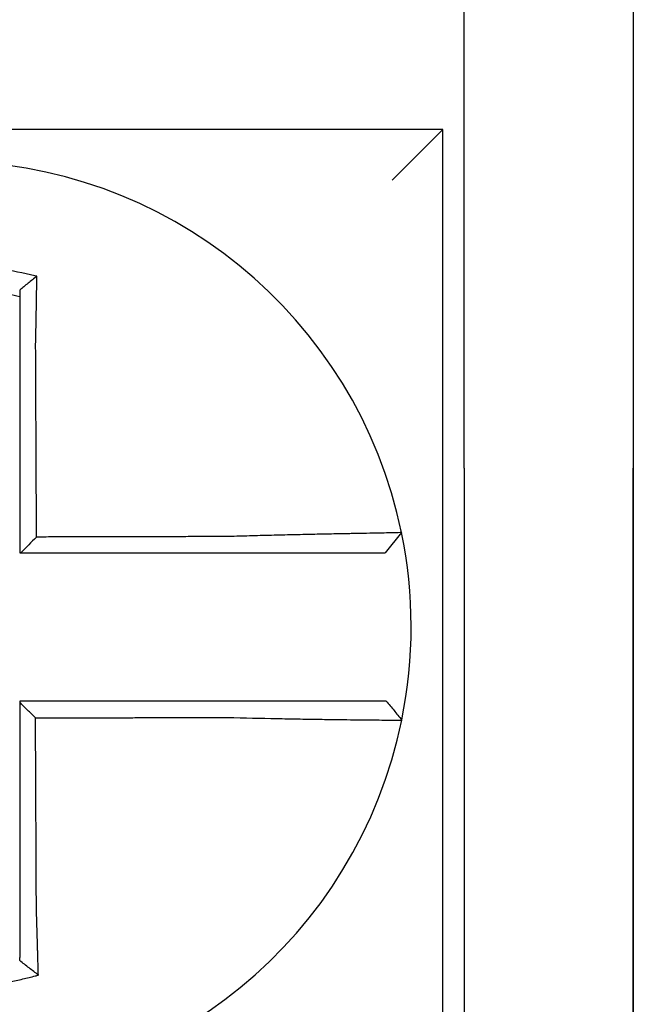
# Model space of a CAD drawing. Units: inches. Extents: x -472 to 7, y -155 to 99.
# Drawn here: x -153 to -152, y -44 to -44 of the extents above; entities that cross this region are included whole.
import ezdxf

# ---------------------------------------------------------------- set-up
doc = ezdxf.new("R2010")
doc.units = ezdxf.units.IN
doc.header["$MEASUREMENT"] = 0

msp = doc.modelspace()

# ---------------------------------------------------------------- linework, layer by layer
at = {"color": 7}
for p, q in [((-152.4829561811474, -44.26721444962264), (-152.4829561811474, -44.11721444962263)), ((-152.4429561811474, -44.11721444962263), (-152.4429561811474, -44.26721444962264)), ((-152.4879561811474, -44.18721444962264), (-152.7229561811474, -44.18721444962264)), ((-152.4879561811474, -44.18721444962264), (-152.4999561811473, -44.19921444962264)), ((-152.4879561811474, -44.42221444962264), (-152.4879561811474, -44.18721444962264)), ((-152.4829561811474, -44.26721444962264), (-152.4829561811474, -44.47221444962262)), ((-152.4429561811474, -44.26721444962263), (-152.4429561811473, -44.52721444962263)), ((-152.4429561811474, -44.52721444962263), (-152.4429561811474, -44.26721444962264)), ((-152.4977366093238, -44.28243302056479), (-152.5016312276933, -44.28721444962263))]:
    msp.add_line(p, q, dxfattribs=at)
for radius, start, end in [(0.11, 11.68676256654922, 168.464757565874), (0.110000000000001, 348.4804057041517, 11.68676256654922), (0.11, 191.6867625665492, 348.4647834841155)]:
    msp.add_arc((-152.6054561811473, -44.30471444962264), radius, start, end, dxfattribs=at)
for points, knots in [([(-152.5838913925668, -44.22189259103922), (-152.5840441707238, -44.22185453090075), (-152.5841970279097, -44.2218168989538), (-152.5871362354406, -44.22110188948366), (-152.5897643724777, -44.22060522489776), (-152.5934852380244, -44.22007457448342), (-152.5945285946319, -44.21994549528732), (-152.5966130018596, -44.21972642100148), (-152.5976578582705, -44.21963595722441), (-152.5997512253706, -44.21949352572798), (-152.6007987771828, -44.21944160319113), (-152.602894164841, -44.21937639188398), (-152.6039423257618, -44.21936306037555), (-152.6051538968355, -44.21936996622352), (-152.6053172009433, -44.21937136553499), (-152.6063646545135, -44.21938334643175), (-152.6072487289477, -44.21940719583211), (-152.6091782064106, -44.21948927326467), (-152.6102237239458, -44.21955302517099), (-152.6123116492682, -44.21971899617772), (-152.6133531096251, -44.21982112162928), (-152.6154294828768, -44.22006335266196), (-152.616468091836, -44.22020381729692), (-152.6185446549091, -44.22052391109619), (-152.6195692037307, -44.22070159189227), (-152.621590085005, -44.22108975192464), (-152.6226357461069, -44.22130909613926), (-152.624692881222, -44.22178333036045), (-152.6256675110255, -44.22202624547935), (-152.6268805755714, -44.22235149291485), (-152.6271229272705, -44.22241762289693), (-152.6273650175703, -44.22248483421603)], [-0.1057483907357833, -0.1057483907357833, -0.1057483907357833, -0.1057483907357833, -0.1045732432779803, -0.1045732432779803, -0.083163785621183, -0.083163785621183, -0.0748188727576617, -0.0748188727576617, -0.0664803049824617, -0.0664803049824617, -0.0581480806572573, -0.0581480806572573, -0.0498221981972966, -0.0498221981972966, -0.0485251540921742, -0.0485251540921742, -0.0415026560683915, -0.0415026560683915, -0.0331894527852587, -0.0331894527852587, -0.0248825869093382, -0.0248825869093382, -0.0165820570468514, -0.0165820570468514, -0.0082878618469562, -0.0082878618469562, 0, 0, 0.007522935093632, 0.007522935093632, 0.00940366886704, 0.00940366886704, 0.00940366886704, 0.00940366886704]), ([(-152.5838913925671, -44.2218925910392), (-152.5845866275439, -44.22243400236379), (-152.585278816912, -44.22298266910735), (-152.5866318722643, -44.22407764879105), (-152.5872983425247, -44.22462794287681), (-152.5879561811474, -44.22518439841555)], [-0.0149886922662796, -0.0149886922662796, -0.0149886922662796, -0.0149886922662796, -0.007401846557445, -0.007401846557445, 0, 0, 0, 0]), ([(-152.5841857530132, -44.23802435376325), (-152.584163983988, -44.23709057724695), (-152.5841431664291, -44.23615675811904), (-152.5841172539441, -44.23494366934159), (-152.5841113416633, -44.23466318734246), (-152.5840996090655, -44.23409925469402), (-152.5840937907269, -44.23381580926151), (-152.5840822616403, -44.23324666560467), (-152.5840765525214, -44.23296097273996), (-152.5840652557764, -44.23238804250127), (-152.5840596694398, -44.23210081039035), (-152.5840486306959, -44.23152550857635), (-152.5840431792411, -44.23123744355666), (-152.5840330737385, -44.23069612998284), (-152.5840284013934, -44.23044277678174), (-152.5840231574758, -44.23015498572081), (-152.5840225237216, -44.23012014644505), (-152.5840166575088, -44.22979712486497), (-152.5840115060698, -44.22950947460044), (-152.5840013655491, -44.22893539960007), (-152.5839963764081, -44.22864897248612), (-152.583986566461, -44.22807796856531), (-152.5839817455801, -44.22779339920097), (-152.5839722781107, -44.22722677264956), (-152.5839676305256, -44.22694469015889), (-152.583954032993, -44.22610792930163), (-152.583945303724, -44.22555548330402), (-152.5839233336237, -44.22412703845047), (-152.583910527911, -44.22325578311145), (-152.5838960529906, -44.22222781673673), (-152.5838937572971, -44.22206339187181), (-152.583891454117, -44.22189703744469), (-152.5838914233396, -44.22189481421502), (-152.5838913925668, -44.22189259103922)], [-0.0266500376700374, -0.0266500376700374, -0.0266500376700374, -0.0266500376700374, -0.0201497163362636, -0.0201497163362636, -0.0181932517450294, -0.0181932517450294, -0.0162131821332314, -0.0162131821332314, -0.0142135473061258, -0.0142135473061258, -0.0121983686040288, -0.0121983686040288, -0.0101716341024542, -0.0101716341024542, -0.008383612769616, -0.008383612769616, -0.0081372845224597, -0.0081372845224597, -0.0060991984915725, -0.0060991984915725, -0.0040611758102005, -0.0040611758102005, -0.0020269173355625, -0.0020269173355625, 0, 0, 0.0040022897886472, 0.0040022897886472, 0.0104059534504826, 0.0104059534504826, 0.0116278361736198, 0.0116278361736198, 0.0116443875224761, 0.0116443875224761, 0.0116443875224761, 0.0116443875224761]), ([(-152.6229561811465, -44.22664940227619), (-152.6228417969264, -44.22662376053359), (-152.6227273574023, -44.2265983704267), (-152.6215972430057, -44.22635024257232), (-152.6206127341464, -44.22615483067189), (-152.6187106535694, -44.22581162827812), (-152.6177467475679, -44.22565551165496), (-152.6157939415211, -44.22537652747074), (-152.6148176286249, -44.22525548918058), (-152.612866590781, -44.225049837712), (-152.6118883975535, -44.22496488767182), (-152.6099281170407, -44.22483097635871), (-152.6089469191963, -44.22478210297649), (-152.6071368847695, -44.22472529712104), (-152.6063078255779, -44.22471217901477), (-152.6053258946722, -44.22471189917572), (-152.6051728157305, -44.22471229495165), (-152.6040371790099, -44.22471849023511), (-152.6030551148379, -44.2247419525716), (-152.6010926699164, -44.22482498446898), (-152.6001119851838, -44.22488459406155), (-152.5981530508812, -44.22503991148727), (-152.5971757000343, -44.22513557694403), (-152.595226772258, -44.22536254982047), (-152.5942516328298, -44.22549429603103), (-152.5914904853171, -44.22591960672876), (-152.5897637582004, -44.22624419406218), (-152.5879561811474, -44.2266494022764)], [-0.0009343235859853, -0.0009343235859853, -0.0009343235859853, -0.0009343235859853, 0, 0, 0.0082878618469562, 0.0082878618469562, 0.0165820570468514, 0.0165820570468514, 0.0248825869093382, 0.0248825869093382, 0.0331894527852587, 0.0331894527852587, 0.0415026560683915, 0.0415026560683915, 0.0485251540921742, 0.0485251540921742, 0.0498221981972966, 0.0498221981972966, 0.0581480806572573, 0.0581480806572573, 0.0664803049824617, 0.0664803049824617, 0.0748188727576617, 0.0748188727576617, 0.083163785621183, 0.083163785621183, 0.0984531484997372, 0.0984531484997372, 0.0984531484997372, 0.0984531484997372]), ([(-152.5879561811474, -44.22518439702147), (-152.5879561811474, -44.22550068825121), (-152.5879561811474, -44.22581810202204), (-152.5879561811474, -44.22630723354065), (-152.5879561811474, -44.2264781587751), (-152.5879561811474, -44.22664940220886)], [-0.0065434416606668, -0.0065434416606668, -0.0065434416606668, -0.0065434416606668, -0.0040022897886472, -0.0040022897886472, -0.0026412179469006, -0.0026412179469006, -0.0026412179469006, -0.0026412179469006]), ([(-152.5879561811474, -44.22664940237344), (-152.5879561811474, -44.22698170767998), (-152.5879561811474, -44.22731521082427), (-152.5879561811474, -44.2279067562957), (-152.5879561811474, -44.22816431377202), (-152.5879561811474, -44.22868167191103), (-152.5879561811474, -44.22894149563933), (-152.5879561811474, -44.22946284401102), (-152.5879561811474, -44.22972436186516), (-152.5879561811474, -44.23024851252193), (-152.5879561811474, -44.23051114749421), (-152.5879561811474, -44.23080607935062), (-152.5879561811474, -44.23083788904908), (-152.5879561811474, -44.23110065437251), (-152.5879561811474, -44.23133197770721), (-152.5879561811474, -44.23182622684949), (-152.5879561811474, -44.23208924880505), (-152.5879561811474, -44.23261454457176), (-152.5879561811474, -44.23287681406065), (-152.5879561811474, -44.23339996306815), (-152.5879561811474, -44.23366083769856), (-152.5879561811474, -44.23418055293097), (-152.5879561811474, -44.2344393885093), (-152.5879561811474, -44.23495437406532), (-152.5879561811474, -44.23521051909058), (-152.5879561811474, -44.23631838956869), (-152.5879561811474, -44.2371713132991), (-152.5879561811474, -44.23802435376231)], [-0.0026412179469006, -0.0026412179469006, -0.0026412179469006, -0.0026412179469006, 0, 0, 0.0020269173355625, 0.0020269173355625, 0.0040611758102005, 0.0040611758102005, 0.0060991984915725, 0.0060991984915725, 0.0081372845224597, 0.0081372845224597, 0.008383612769616, 0.008383612769616, 0.0101716341024542, 0.0101716341024542, 0.0121983686040288, 0.0121983686040288, 0.0142135473061258, 0.0142135473061258, 0.0162131821332314, 0.0162131821332314, 0.0181932517450294, 0.0181932517450294, 0.0201497163362636, 0.0201497163362636, 0.0266500376700374, 0.0266500376700374, 0.0266500376700374, 0.0266500376700374]), ([(-152.5879561811474, -44.23802435376231), (-152.5879561811474, -44.23905861914692), (-152.5879561811474, -44.24009276509866), (-152.5879561811474, -44.24252397954126), (-152.5879561811474, -44.2439202809579), (-152.5879561811474, -44.24671328579836), (-152.5879561811474, -44.24810993857353), (-152.5879561811474, -44.25090316436893), (-152.5879561811474, -44.25229973514726), (-152.5879561811474, -44.25509290001817), (-152.5879561811474, -44.25648949361651), (-152.5879561811474, -44.25928267472293), (-152.5879561811474, -44.26067926227389), (-152.5879561811474, -44.26222090775097), (-152.5879561811474, -44.26236596486646), (-152.5879561811474, -44.26376255339272), (-152.5879561811474, -44.26501408535656), (-152.5879561811474, -44.26766220610062), (-152.5879561811474, -44.2690587948408), (-152.5879561811474, -44.2718519724381), (-152.5879561811474, -44.27324856129458), (-152.5879561811474, -44.27604173897627), (-152.5879561811474, -44.27743832780163), (-152.5879561811474, -44.28162809429053), (-152.5879561811474, -44.28442127195721), (-152.5879561811474, -44.28721444962263)], [0.0266500376700374, 0.0266500376700374, 0.0266500376700374, 0.0266500376700374, 0.0345291774548192, 0.0345291774548192, 0.0451714045892087, 0.0451714045892087, 0.0558136317235983, 0.0558136317235983, 0.0664558588579879, 0.0664558588579879, 0.0770980859923774, 0.0770980859923774, 0.087740313126767, 0.087740313126767, 0.0888456715208887, 0.0888456715208887, 0.0983825402611566, 0.0983825402611566, 0.1090247673955461, 0.1090247673955461, 0.1196669945299357, 0.1196669945299357, 0.1303092216643253, 0.1303092216643253, 0.1515936759361254, 0.1515936759361254, 0.1515936759361254, 0.1515936759361254]), ([(-152.5839735934403, -44.28348359145755), (-152.5839808253856, -44.2819340331808), (-152.583988057331, -44.28038447490486), (-152.5840018072979, -44.27743832780163), (-152.5840083253195, -44.27604173897627), (-152.5840213613625, -44.27324856129458), (-152.5840278793839, -44.2718519724381), (-152.5840409154269, -44.2690587948408), (-152.5840474334485, -44.26766220610062), (-152.584059792495, -44.26501408535656), (-152.5840656335201, -44.26376255339272), (-152.5840721515417, -44.26236596486646), (-152.584072828538, -44.26222090775097), (-152.584080023556, -44.26067926227389), (-152.5840865415775, -44.25928267472293), (-152.5840995776206, -44.25648949361651), (-152.584106095642, -44.25509290001817), (-152.584119131685, -44.25229973514726), (-152.5841256497066, -44.25090316436893), (-152.5841386857496, -44.24810993857353), (-152.5841452037711, -44.24671328579836), (-152.5841582398141, -44.2439202809579), (-152.5841647578356, -44.24252397954126), (-152.5841761015765, -44.24009276509898), (-152.5841809258437, -44.23905861914687), (-152.5841857530132, -44.23802435376325)], [-0.1421171000881785, -0.1421171000881785, -0.1421171000881785, -0.1421171000881785, -0.1303092216643253, -0.1303092216643253, -0.1196669945299357, -0.1196669945299357, -0.1090247673955461, -0.1090247673955461, -0.0983825402611566, -0.0983825402611566, -0.0888456715208887, -0.0888456715208887, -0.087740313126767, -0.087740313126767, -0.0770980859923774, -0.0770980859923774, -0.0664558588579879, -0.0664558588579879, -0.0558136317235983, -0.0558136317235983, -0.0451714045892087, -0.0451714045892087, -0.0345291774548192, -0.0345291774548192, -0.0266500376724256, -0.0266500376724256, -0.0266500376724256, -0.0266500376724256]), ([(-152.5387879893359, -44.28337546650287), (-152.5412174461387, -44.28338125951976), (-152.5436381706884, -44.28338705218725), (-152.5474538252766, -44.28339618763586), (-152.5488507725488, -44.28339953024229), (-152.5516442681819, -44.28340621545515), (-152.5530407961914, -44.28340955806158), (-152.5558339601109, -44.28341624327444), (-152.5572306008365, -44.28341958588087), (-152.5600238531255, -44.28342627109373), (-152.5614204635576, -44.28342961370016), (-152.5628183118937, -44.28343295925991), (-152.5628195458563, -44.28343296221322), (-152.564216160237, -44.28343630481966), (-152.5656115448441, -44.28343964447278), (-152.568403545897, -44.2834463267323), (-152.5698001622829, -44.28344966933873), (-152.5725933956305, -44.2834563545516), (-152.5739900126047, -44.28345969715802), (-152.5767832463973, -44.28346638237089), (-152.5781798632134, -44.28346972497732), (-152.5809730968874, -44.28347641019017), (-152.5823697137457, -44.28347975279659), (-152.5838354182126, -44.28348326075453), (-152.5839045058264, -44.28348342610604), (-152.5839735934403, -44.28348359145755)], [-0.124865586060163, -0.124865586060163, -0.124865586060163, -0.124865586060163, -0.1064222713438957, -0.1064222713438957, -0.0957800442095062, -0.0957800442095062, -0.0851378170751166, -0.0851378170751166, -0.074495589940727, -0.074495589940727, -0.0638533628063375, -0.0638533628063375, -0.0638439599883728, -0.0638439599883728, -0.0532111356719479, -0.0532111356719479, -0.0425689085375583, -0.0425689085375583, -0.0319266814031688, -0.0319266814031688, -0.0212844542687792, -0.0212844542687792, -0.0106422271343896, -0.0106422271343896, -0.0101157791849344, -0.0101157791849344, -0.0101157791849344, -0.0101157791849344]), ([(-152.4977365212078, -44.28243273374387), (-152.4977346222055, -44.28244191417514), (-152.498195880938, -44.28245706321826), (-152.4995456834674, -44.28248861226292), (-152.5000953803212, -44.28250043186885), (-152.5014027680328, -44.28252716325782), (-152.5021623136878, -44.28254210247911), (-152.5039045040332, -44.28257572985879), (-152.5048943395752, -44.28259453600756), (-152.5070168003782, -44.28263486794921), (-152.5081421402671, -44.282656255805), (-152.5095345501231, -44.28268305543227), (-152.5097278785644, -44.28268678340315), (-152.5109705055752, -44.28271079722129), (-152.5120719523975, -44.28273231462864), (-152.5146332723297, -44.28278331080939), (-152.516117221342, -44.28281348032847), (-152.5191403980617, -44.28287696426314), (-152.5206752517814, -44.28291011326604), (-152.5238469623566, -44.28298126676738), (-152.5254849399953, -44.28301933316816), (-152.5288856163961, -44.28310197574707), (-152.5306500754254, -44.28314674402644), (-152.5340385463128, -44.28323735561018), (-152.5356613727691, -44.28328273263224), (-152.5377878417284, -44.28334533136577), (-152.5382880677299, -44.28336028374397), (-152.5387879893359, -44.28337546650287)], [-0.2703526131917139, -0.2703526131917139, -0.2703526131917139, -0.2703526131917139, -0.2467350805395316, -0.2467350805395316, -0.2351656450013016, -0.2351656450013016, -0.2234891270579425, -0.2234891270579425, -0.2113762323463604, -0.2113762323463604, -0.1997447178711793, -0.1997447178711793, -0.1978909294188995, -0.1978909294188995, -0.1879438413202863, -0.1879438413202863, -0.1757064366857031, -0.1757064366857031, -0.1639401367372405, -0.1639401367372405, -0.1520032139078165, -0.1520032139078165, -0.1395897192844322, -0.1395897192844322, -0.1283271088813588, -0.1283271088813588, -0.1248655860601404, -0.1248655860601404, -0.1248655860601404, -0.1248655860601404]), ([(-152.587692368045, -44.28721444962263), (-152.586383688898, -44.28721444962263), (-152.5850750097507, -44.28721444962263), (-152.5823697137457, -44.28721444962263), (-152.5809730968874, -44.28721444962263), (-152.5781798632134, -44.28721444962263), (-152.5767832463973, -44.28721444962263), (-152.5739900126047, -44.28721444962263), (-152.5725933956305, -44.28721444962263), (-152.5698001622829, -44.28721444962263), (-152.568403545897, -44.28721444962263), (-152.5656115448441, -44.28721444962263), (-152.564216160237, -44.28721444962263), (-152.5628195458563, -44.28721444962263), (-152.5628183118937, -44.28721444962263), (-152.5614204635576, -44.28721444962263), (-152.5600238531255, -44.28721444962263), (-152.5572306008365, -44.28721444962263), (-152.5558339601109, -44.28721444962263), (-152.5530407961914, -44.28721444962263), (-152.5516442681819, -44.28721444962263), (-152.5488507725488, -44.28721444962263), (-152.5474538252766, -44.28721444962263), (-152.5436381706884, -44.28721444962263), (-152.5412174461387, -44.28721444962263), (-152.5387879893359, -44.28721444962263)], [0.0006700857053322, 0.0006700857053322, 0.0006700857053322, 0.0006700857053322, 0.0106422271343896, 0.0106422271343896, 0.0212844542687792, 0.0212844542687792, 0.0319266814031688, 0.0319266814031688, 0.0425689085375583, 0.0425689085375583, 0.0532111356719479, 0.0532111356719479, 0.0638439599883728, 0.0638439599883728, 0.0638533628063375, 0.0638533628063375, 0.074495589940727, 0.074495589940727, 0.0851378170751166, 0.0851378170751166, 0.0957800442095062, 0.0957800442095062, 0.1064222713438957, 0.1064222713438957, 0.1248655860601632, 0.1248655860601632, 0.1248655860601632, 0.1248655860601632]), ([(-152.5387879893359, -44.28721444962263), (-152.5383321063306, -44.28721444962263), (-152.5378760948787, -44.28721444962263), (-152.5359381856295, -44.28721444962263), (-152.5344607561601, -44.28721444962263), (-152.5313785006196, -44.28721444962263), (-152.5297750262339, -44.28721444962263), (-152.5266870805981, -44.28721444962263), (-152.5252009130297, -44.28721444962263), (-152.522325090302, -44.28721444962263), (-152.5209343916374, -44.28721444962263), (-152.5181967998993, -44.28721444962263), (-152.5168539357222, -44.28721444962263), (-152.5145374947913, -44.28721444962263), (-152.5135418760631, -44.28721444962263), (-152.5124191836475, -44.28721444962263), (-152.5122445313683, -44.28721444962263), (-152.5109867515275, -44.28721444962263), (-152.5099708673747, -44.28721444962263), (-152.5080560077908, -44.28721444962263), (-152.5071636571974, -44.28721444962263), (-152.5055942426066, -44.28721444962263), (-152.5049106531174, -44.28721444962263), (-152.5037352305717, -44.28721444962263), (-152.5032417169136, -44.28721444962263), (-152.5020407034739, -44.28721444962263), (-152.5016313273078, -44.28721444962263), (-152.501631229208, -44.28721444962263)], [0.1248655860601419, 0.1248655860601419, 0.1248655860601419, 0.1248655860601419, 0.1283271088813588, 0.1283271088813588, 0.1395897192844322, 0.1395897192844322, 0.1520032139078165, 0.1520032139078165, 0.1639401367372405, 0.1639401367372405, 0.1757064366857031, 0.1757064366857031, 0.1879438413202863, 0.1879438413202863, 0.1978909294188995, 0.1978909294188995, 0.1997447178711793, 0.1997447178711793, 0.2113762323463604, 0.2113762323463604, 0.2234891270579425, 0.2234891270579425, 0.2351656450013016, 0.2351656450013016, 0.2467350805395316, 0.2467350805395316, 0.2701033642889645, 0.2701033642889645, 0.2701033642889645, 0.2701033642889645]), ([(-152.5388020019924, -44.32221444962265), (-152.539825967641, -44.32221444962265), (-152.5408491579203, -44.32221444962265), (-152.5432686477484, -44.32221444962265), (-152.5446640709202, -44.32221444962265), (-152.5474562867549, -44.32221444962265), (-152.5488532222943, -44.32221444962265), (-152.5516467303038, -44.32221444962265), (-152.5530432620844, -44.32221444962265), (-152.5558364221484, -44.32221444962265), (-152.557233061834, -44.32221444962265), (-152.5600263155749, -44.32221444962265), (-152.5614229264311, -44.32221444962265), (-152.562820846996, -44.32221444962265), (-152.562822153301, -44.32221444962265), (-152.564218767569, -44.32221444962265), (-152.5656140798183, -44.32221444962265), (-152.5684060088205, -44.32221444962265), (-152.5698026253214, -44.32221444962265), (-152.5725958588036, -44.32221444962265), (-152.5739924758545, -44.32221444962265), (-152.5767857098287, -44.32221444962265), (-152.5781823267327, -44.32221444962265), (-152.5823713561237, -44.32221444962265), (-152.585163768642, -44.32221444962265), (-152.5879561811474, -44.32221444962265)], [0.1717733076005817, 0.1717733076005817, 0.1717733076005817, 0.1717733076005817, 0.1795426670055542, 0.1795426670055542, 0.1901848941399437, 0.1901848941399437, 0.2008271212743333, 0.2008271212743333, 0.2114693484087229, 0.2114693484087229, 0.2221115755431125, 0.2221115755431125, 0.232753802677502, 0.232753802677502, 0.2327637567457033, 0.2327637567457033, 0.2433960298118917, 0.2433960298118917, 0.2540382569462812, 0.2540382569462812, 0.2646804840806708, 0.2646804840806708, 0.2753227112150603, 0.2753227112150603, 0.2966009066291353, 0.2966009066291353, 0.2966009066291353, 0.2966009066291353]), ([(-152.5842162109061, -44.32620551857626), (-152.5848384599465, -44.32558551818743), (-152.5854606469716, -44.32496546579902), (-152.5867073030795, -44.32372285790066), (-152.587331775747, -44.32310029792896), (-152.5879561811474, -44.32247768944781)], [0, 0, 0, 0, 0.008199654123453, 0.008199654123453, 0.0164311362800588, 0.0164311362800588, 0.0164311362800588, 0.0164311362800588]), ([(-152.5879561811474, -44.32247768944781), (-152.5879561811474, -44.32378653161811), (-152.5879561811474, -44.32509537378848), (-152.5879561811474, -44.32780080473967), (-152.5879561811474, -44.32919739352061), (-152.5879561811474, -44.33199057107346), (-152.5879561811474, -44.33338715984537), (-152.5879561811474, -44.33618033742321), (-152.5879561811474, -44.33757692622902), (-152.5879561811474, -44.34037010371342), (-152.5879561811474, -44.34176669239284), (-152.5879561811474, -44.34455980761386), (-152.5879561811474, -44.34595633415175), (-152.5879561811474, -44.34735292241581), (-152.5879561811474, -44.34735298502848), (-152.5879561811474, -44.34874963590512), (-152.5879561811474, -44.35014622329755), (-152.5879561811474, -44.35293940470951), (-152.5879561811474, -44.35433599864103), (-152.5879561811474, -44.35712916182477), (-152.5879561811474, -44.35852573114202), (-152.5879561811474, -44.36131896290635), (-152.5879561811474, -44.36271562077396), (-152.5879561811474, -44.36652323276757), (-152.5879561811474, -44.36893232207987), (-152.5879561811474, -44.37134673539408)], [0.0006686430186213, 0.0006686430186213, 0.0006686430186213, 0.0006686430186213, 0.0106422271343896, 0.0106422271343896, 0.0212844542687792, 0.0212844542687792, 0.0319266814031688, 0.0319266814031688, 0.0425689085375582, 0.0425689085375582, 0.0532111356719478, 0.0532111356719478, 0.0638528856877231, 0.0638528856877231, 0.0638533628063374, 0.0638533628063374, 0.074495589940727, 0.074495589940727, 0.0851378170751166, 0.0851378170751166, 0.095780044209506, 0.095780044209506, 0.1064222713438956, 0.1064222713438956, 0.1247966869137199, 0.1247966869137199, 0.1247966869137199, 0.1247966869137199]), ([(-152.5013602833404, -44.32221444962265), (-152.5013645969205, -44.32221444962265), (-152.5014698866861, -44.32221444962265), (-152.5018881454951, -44.32221444962265), (-152.5022091494875, -44.32221444962265), (-152.5030437581044, -44.32221444962265), (-152.5035487354012, -44.32221444962265), (-152.5047473415294, -44.32221444962265), (-152.5054424770081, -44.32221444962265), (-152.5070352254539, -44.32221444962265), (-152.5079391243685, -44.32221444962265), (-152.5098759723549, -44.32221444962265), (-152.5109020212076, -44.32221444962265), (-152.5121411517153, -44.32221444962265), (-152.5122861798793, -44.32221444962265), (-152.5134138799359, -44.32221444962265), (-152.5144482061976, -44.32221444962265), (-152.5168137576724, -44.32221444962265), (-152.5181640902809, -44.32221444962265), (-152.5209146006132, -44.32221444962265), (-152.5223105645402, -44.32221444962265), (-152.5251950050527, -44.32221444962265), (-152.5266844641338, -44.32221444962265), (-152.531647717748, -44.32221444962265), (-152.5352256431385, -44.32221444962265), (-152.5388020019924, -44.32221444962265)], [0.0253976404889941, 0.0253976404889941, 0.0253976404889941, 0.0253976404889941, 0.0371472933039366, 0.0371472933039366, 0.0493449906548802, 0.0493449906548802, 0.0610487032768925, 0.0610487032768925, 0.0728412288237163, 0.0728412288237163, 0.0850542647781954, 0.0850542647781954, 0.0967627945958499, 0.0967627945958499, 0.0983003826834049, 0.0983003826834049, 0.1086229204780861, 0.1086229204780861, 0.1209028858136687, 0.1209028858136687, 0.1326928333392091, 0.1326928333392091, 0.144637405207386, 0.144637405207386, 0.1717733076005819, 0.1717733076005819, 0.1717733076005819, 0.1717733076005819]), ([(-152.5013323097067, -44.32221444962265), (-152.5013330867323, -44.32221444962265), (-152.501333863767, -44.32221444962265), (-152.5013354178553, -44.32221444962265), (-152.5013361949088, -44.32221444962265), (-152.5013377490345, -44.32221444962265), (-152.5013385261067, -44.32221444962265), (-152.5013400802695, -44.32221444962265), (-152.5013408573603, -44.32221444962265), (-152.5013424115607, -44.32221444962265), (-152.5013431886701, -44.32221444962265), (-152.5013447424304, -44.32221444962265), (-152.5013455190811, -44.32221444962265), (-152.5013462962185, -44.32221444962265), (-152.5013462966959, -44.32221444962265), (-152.5013470743108, -44.32221444962265), (-152.5013478514576, -44.32221444962265), (-152.5013494057699, -44.32221444962265), (-152.5013501829354, -44.32221444962265), (-152.5013517372849, -44.32221444962265), (-152.5013525144691, -44.32221444962265), (-152.5013540688561, -44.32221444962265), (-152.5013548460589, -44.32221444962265), (-152.5013571765902, -44.32221444962265), (-152.5013587300322, -44.32221444962265), (-152.5013602833404, -44.32221444962265)], [0, 0, 0, 0, 0.0021167208323466, 0.0021167208323466, 0.0042334416676228, 0.0042334416676228, 0.006350162505829, 0.006350162505829, 0.0084668833469659, 0.0084668833469659, 0.010583604191034, 0.010583604191034, 0.0126990247785017, 0.0126990247785017, 0.0127003250380337, 0.0127003250380337, 0.0148170458879655, 0.0148170458879655, 0.0169337667408302, 0.0169337667408302, 0.0190504875966278, 0.0190504875966278, 0.0211672084553594, 0.0211672084553594, 0.0253976404889997, 0.0253976404889997, 0.0253976404889997, 0.0253976404889997]), ([(-152.5013323097067, -44.32221444962265), (-152.5007222530614, -44.32295900539777), (-152.500112196416, -44.3237035611729), (-152.4988920831253, -44.32519267272318), (-152.4982820264799, -44.3259372284983), (-152.4976719698345, -44.32668178427344)], [0, 0, 0, 0, 0.0073347493912612, 0.0073347493912612, 0.0146694987825224, 0.0146694987825224, 0.0146694987825224, 0.0146694987825224]), ([(-152.5842162109061, -44.32620551857626), (-152.5826704551533, -44.32620182974299), (-152.5811246993892, -44.32619814090974), (-152.5781823267327, -44.3261911191521), (-152.5767857098287, -44.32618778622773), (-152.5739924758545, -44.32618112037902), (-152.5725958588036, -44.32617778745465), (-152.5698026253214, -44.32617112160592), (-152.5684060088205, -44.32616778868157), (-152.5656140798183, -44.32616112595025), (-152.564218767569, -44.32615779614327), (-152.562822153301, -44.32615446321892), (-152.562820846996, -44.32615446010152), (-152.5614229264311, -44.32615112405975), (-152.5600263155749, -44.32614779113538), (-152.557233061834, -44.32614112528665), (-152.5558364221484, -44.3261377923623), (-152.5530432620844, -44.32613112651357), (-152.5516467303038, -44.32612779358921), (-152.5488532222943, -44.32612112774049), (-152.5474562867549, -44.32611779481613), (-152.5446640709202, -44.32611112896739), (-152.5432686477484, -44.32610779604303), (-152.5408491579203, -44.32610202991678), (-152.5398259676412, -44.326099596741), (-152.5388020019926, -44.32609716340829)], [-0.2871013767791012, -0.2871013767791012, -0.2871013767791012, -0.2871013767791012, -0.2753227112150603, -0.2753227112150603, -0.2646804840806708, -0.2646804840806708, -0.2540382569462812, -0.2540382569462812, -0.2433960298118917, -0.2433960298118917, -0.2327637567457033, -0.2327637567457033, -0.232753802677502, -0.232753802677502, -0.2221115755431125, -0.2221115755431125, -0.2114693484087229, -0.2114693484087229, -0.2008271212743333, -0.2008271212743333, -0.1901848941399437, -0.1901848941399437, -0.1795426670055542, -0.1795426670055542, -0.1717733076005817, -0.1717733076005817, -0.1717733076005817, -0.1717733076005817]), ([(-152.5840053421678, -44.37134673539408), (-152.5840166213504, -44.3689323220869), (-152.5840278703273, -44.36652323276757), (-152.5840456584184, -44.36271562077396), (-152.5840521824298, -44.36131896290635), (-152.5840652304524, -44.35852573114202), (-152.5840717544637, -44.35712916182477), (-152.5840848024863, -44.35433599864103), (-152.5840913264977, -44.35293940470951), (-152.5841043745204, -44.35014622329755), (-152.5841108985318, -44.34874963590512), (-152.5841174228355, -44.34735298502848), (-152.584117423128, -44.34735292241581), (-152.5841239471393, -44.34595633415175), (-152.5841304708582, -44.34455980761386), (-152.5841435185884, -44.34176669239284), (-152.5841500425997, -44.34037010371342), (-152.5841630906224, -44.33757692622902), (-152.5841696146337, -44.33618033742321), (-152.5841826626564, -44.33338715984537), (-152.5841891866677, -44.33199057107346), (-152.5842022346903, -44.32919739352061), (-152.5842087587017, -44.32780080473967), (-152.5842155921107, -44.32633798349864), (-152.5842159015084, -44.32627175103745), (-152.5842162109061, -44.32620551857626)], [-0.12479668691372, -0.12479668691372, -0.12479668691372, -0.12479668691372, -0.1064222713438956, -0.1064222713438956, -0.095780044209506, -0.095780044209506, -0.0851378170751166, -0.0851378170751166, -0.074495589940727, -0.074495589940727, -0.0638533628063374, -0.0638533628063374, -0.0638528856877231, -0.0638528856877231, -0.0532111356719478, -0.0532111356719478, -0.0425689085375582, -0.0425689085375582, -0.0319266814031688, -0.0319266814031688, -0.0212844542687792, -0.0212844542687792, -0.0106422271343896, -0.0106422271343896, -0.0101375253166739, -0.0101375253166739, -0.0101375253166739, -0.0101375253166739]), ([(-152.5388020019926, -44.32609716340829), (-152.5348767638345, -44.3262005987807), (-152.5309442956111, -44.32628765013648), (-152.5254869318895, -44.32639325598468), (-152.5238488456854, -44.32642283487862), (-152.520676332031, -44.32647676962111), (-152.5191408264331, -44.32650118745979), (-152.5161154605347, -44.32654657528482), (-152.5146302391511, -44.32656735954778), (-152.5120287412705, -44.32660162687919), (-152.5108913910089, -44.32661574521763), (-152.5096516070312, -44.32663032967737), (-152.5094921691382, -44.32663218882905), (-152.5081299644643, -44.32664793557459), (-152.5070023038428, -44.32666004093952), (-152.5048744075761, -44.32668134005827), (-152.5038817883448, -44.32669038597225), (-152.5021337109786, -44.32670481685223), (-152.5013713150793, -44.3267103163357), (-152.5000579302765, -44.32671828357364), (-152.4995052791282, -44.32672077537188), (-152.4985934867062, -44.32672299002328), (-152.4982438574099, -44.32672258743507), (-152.4977909845648, -44.32671888980752), (-152.4976788883673, -44.32671570373012), (-152.4976779634363, -44.32671117181077)], [-0.171773307696195, -0.171773307696195, -0.171773307696195, -0.171773307696195, -0.144637405207386, -0.144637405207386, -0.1326928333392091, -0.1326928333392091, -0.1209028858136687, -0.1209028858136687, -0.1086229204780861, -0.1086229204780861, -0.0983003826834049, -0.0983003826834049, -0.0967627945958499, -0.0967627945958499, -0.0850542647781954, -0.0850542647781954, -0.0728412288237163, -0.0728412288237163, -0.0610487032768925, -0.0610487032768925, -0.0493449906548802, -0.0493449906548802, -0.0371472933039366, -0.0371472933039366, -0.0253976404889941, -0.0253976404889941, -0.0253976404889941, -0.0253976404889941]), ([(-152.4976779634363, -44.32671117181077), (-152.4976776303714, -44.32670953987934), (-152.4976772973202, -44.32670790782603), (-152.4976767977282, -44.32670545938733), (-152.4976766311312, -44.32670464286857), (-152.4976762979623, -44.32670300986011), (-152.4976761313905, -44.32670219337039), (-152.4976757982723, -44.32670056041994), (-152.4976756317258, -44.32669974395921), (-152.4976752986579, -44.32669811106674), (-152.4976751321367, -44.32669729463502), (-152.4976749655257, -44.32669647771628), (-152.4976749654235, -44.32669647721477), (-152.4976747989148, -44.32669566079755), (-152.497674632521, -44.32669484489633), (-152.4976742996564, -44.32669321262138), (-152.4976741331856, -44.32669239624764), (-152.4976738002692, -44.32669076352915), (-152.4976736338236, -44.32668994718443), (-152.4976733009576, -44.32668831452395), (-152.4976731345373, -44.32668749820821), (-152.4976728017218, -44.32668586560573), (-152.4976726353267, -44.32668504931896), (-152.4976723025616, -44.32668341677445), (-152.4976721361918, -44.32668260051669), (-152.4976719698345, -44.32668178427344)], [-0.0253976404910649, -0.0253976404910649, -0.0253976404910649, -0.0253976404910649, -0.0211672084553594, -0.0211672084553594, -0.0190504875966278, -0.0190504875966278, -0.0169337667408302, -0.0169337667408302, -0.0148170458879655, -0.0148170458879655, -0.0127003250380337, -0.0127003250380337, -0.0126990247785017, -0.0126990247785017, -0.010583604191034, -0.010583604191034, -0.0084668833469659, -0.0084668833469659, -0.006350162505829, -0.006350162505829, -0.0042334416676228, -0.0042334416676228, -0.0021167208323466, -0.0021167208323466, 0, 0, 0, 0]), ([(-152.5879561811474, -44.37134673539408), (-152.5879561811474, -44.37145737675288), (-152.5879561811474, -44.37156801098282), (-152.5879561811474, -44.37218476644604), (-152.5879561811474, -44.37269066922695), (-152.5879561811474, -44.3734477422474), (-152.5879561811474, -44.37369920434351), (-152.5879561811474, -44.37420531074856), (-152.5879561811474, -44.37445994971167), (-152.5879561811474, -44.37497179260022), (-152.5879561811474, -44.37522899130671), (-152.5879561811474, -44.37574530050532), (-152.5879561811474, -44.37600440551522), (-152.5879561811474, -44.37652388293635), (-152.5879561811474, -44.37678425022018), (-152.5879561811474, -44.37730560991705), (-152.5879561811474, -44.37756659787924), (-152.5879561811474, -44.3779721651946), (-152.5879561811474, -44.37811706313991), (-152.5879561811474, -44.37837797023893), (-152.5879561811474, -44.37849403368706), (-152.5879561811474, -44.3788708610958), (-152.5879561811474, -44.37913120547136), (-152.5879561811474, -44.37965065186664), (-152.5879561811474, -44.37990975635415), (-152.5879561811474, -44.38042615973563), (-152.5879561811474, -44.38068345235987), (-152.5879561811474, -44.38119563659542), (-152.5879561811474, -44.38145055099854), (-152.5879561811474, -44.38206444871652), (-152.5879561811474, -44.38242270691579), (-152.5879561811474, -44.3827794953784)], [0.1247966869137199, 0.1247966869137199, 0.1247966869137199, 0.1247966869137199, 0.125639830667873, 0.125639830667873, 0.1294974065525742, 0.1294974065525742, 0.1314169231967215, 0.1314169231967215, 0.1333634981328507, 0.1333634981328507, 0.1353330918345979, 0.1353330918345979, 0.1373216691188027, 0.1373216691188027, 0.1393252161211608, 0.1393252161211608, 0.1413397551046714, 0.1413397551046714, 0.1424612953493864, 0.1424612953493864, 0.1433613585350039, 0.1433613585350039, 0.1453861637729657, 0.1453861637729657, 0.1474103897177105, 0.1474103897177105, 0.1494303567746429, 0.1494303567746429, 0.1514425116140944, 0.1514425116140944, 0.1542901562905393, 0.1542901562905393, 0.1542901562905393, 0.1542901562905393]), ([(-152.5835473447244, -44.38694406502924), (-152.5835558153802, -44.38661940623394), (-152.5835643685732, -44.38629363534843), (-152.5836008874373, -44.38491181825476), (-152.583629655097, -44.38384545059784), (-152.5836671801145, -44.38248698458126), (-152.5836750103644, -44.38220521494938), (-152.5836908390765, -44.38163917688505), (-152.583698838524, -44.38135488369525), (-152.5837149949756, -44.38078439617298), (-152.5837231520404, -44.38049820898038), (-152.5837396111313, -44.37992457832488), (-152.5837479132571, -44.37963713217196), (-152.5837600099165, -44.3792211587383), (-152.5837637466292, -44.37909304939165), (-152.5837721716659, -44.37880508877189), (-152.5837768678946, -44.37864518379305), (-152.5837900620747, -44.3781976615128), (-152.5837986097674, -44.3779097320452), (-152.5838158036922, -44.37733466956641), (-152.583824449131, -44.37704754082917), (-152.5838418202378, -44.3764747875708), (-152.5838505448241, -44.37618916782342), (-152.5838680546027, -44.37562014229979), (-152.5838768384219, -44.37533674143475), (-152.5838944454475, -44.37477287338269), (-152.5839032669926, -44.3744924105546), (-152.5839209279944, -44.37393509674428), (-152.5839297655018, -44.37365825000762), (-152.5839565677405, -44.37282493061181), (-152.5839747396816, -44.37226831706635), (-152.5839972323497, -44.37159004529223), (-152.584001280395, -44.37146838820152), (-152.5840053421678, -44.37134673539408)], [-0.1615481522991697, -0.1615481522991697, -0.1615481522991697, -0.1615481522991697, -0.1591576633834968, -0.1591576633834968, -0.1514425116140944, -0.1514425116140944, -0.1494303567746429, -0.1494303567746429, -0.1474103897177105, -0.1474103897177105, -0.1453861637729657, -0.1453861637729657, -0.1433613585350039, -0.1433613585350039, -0.1424612953493864, -0.1424612953493864, -0.1413397551046714, -0.1413397551046714, -0.1393252161211608, -0.1393252161211608, -0.1373216691188027, -0.1373216691188027, -0.1353330918345979, -0.1353330918345979, -0.1333634981328507, -0.1333634981328507, -0.1314169231967215, -0.1314169231967215, -0.1294974065525742, -0.1294974065525742, -0.125639830667873, -0.125639830667873, -0.1247966869136114, -0.1247966869136114, -0.1247966869136114, -0.1247966869136114]), ([(-152.5835473447322, -44.38694406502647), (-152.5842820954185, -44.38639544801825), (-152.5850137419847, -44.38583858483653), (-152.5864834107663, -44.38469451144934), (-152.5872251032631, -44.38410365282213), (-152.5879561811474, -44.38350489534828)], [0, 0, 0, 0, 0.0079276034968969, 0.0079276034968969, 0.016098399097965, 0.016098399097965, 0.016098399097965, 0.016098399097965]), ([(-152.6270209697279, -44.38753630820606), (-152.626868191571, -44.38757436834452), (-152.626715334385, -44.38761200029148), (-152.6237761268542, -44.38832700976163), (-152.621147989817, -44.38882367434752), (-152.6174271242704, -44.38935432476187), (-152.6163837676629, -44.38948340395796), (-152.6142993604352, -44.3897024782438), (-152.6132545040242, -44.38979294202087), (-152.6111611369242, -44.38993537351729), (-152.610113585112, -44.38998729605415), (-152.6080181974537, -44.3900525073613), (-152.606970036533, -44.39006583886973), (-152.6057584654592, -44.39005893302177), (-152.6055951613515, -44.3900575337103), (-152.6045477077813, -44.39004555281353), (-152.603663633347, -44.39002170341317), (-152.6017341558842, -44.38993962598061), (-152.6006886383488, -44.38987587407429), (-152.5986007130266, -44.38970990306756), (-152.5975592526697, -44.389607777616), (-152.595482879418, -44.38936554658332), (-152.5944442704586, -44.38922508194837), (-152.5923677073857, -44.38890498814909), (-152.5913431585641, -44.388727307353), (-152.5893222772898, -44.38833914732065), (-152.5882766161879, -44.38811980310602), (-152.5862194810727, -44.38764556888483), (-152.5852448512693, -44.38740265376593), (-152.5840317867233, -44.38707740633043), (-152.5837894350243, -44.38701127634836), (-152.5835473447244, -44.38694406502924)], [-0.1057483907357839, -0.1057483907357839, -0.1057483907357839, -0.1057483907357839, -0.1045732432779809, -0.1045732432779809, -0.0831637856211836, -0.0831637856211836, -0.074818872757662, -0.074818872757662, -0.0664803049824618, -0.0664803049824618, -0.0581480806572576, -0.0581480806572576, -0.0498221981972968, -0.0498221981972968, -0.0485251540921743, -0.0485251540921743, -0.0415026560683917, -0.0415026560683917, -0.0331894527852586, -0.0331894527852586, -0.0248825869093383, -0.0248825869093383, -0.0165820570468513, -0.0165820570468513, -0.0082878618469564, -0.0082878618469564, 0, 0, 0.0075229350936323, 0.0075229350936323, 0.0094036688670404, 0.0094036688670404, 0.0094036688670404, 0.0094036688670404])]:
    msp.add_open_spline(points, degree=3, knots=knots, dxfattribs=at)
for points in [[(-152.5839735934403, -44.28348359145755), (-152.5852129399562, -44.28472740680979), (-152.5864525413, -44.28597103522842), (-152.587692368045, -44.28721444962263)], [(-152.5879561811474, -44.28721444962263), (-152.5878682434465, -44.28721444962263), (-152.5877803057458, -44.28721444962263), (-152.587692368045, -44.28721444962263)], [(-152.5879561811474, -44.32221444962265), (-152.5879561811474, -44.32230219623103), (-152.5879561811474, -44.32238994283942), (-152.5879561811474, -44.32247768944781)], [(-152.5879561811474, -44.38350489825393), (-152.5879561811474, -44.38326377986633), (-152.5879561811474, -44.38302197859164), (-152.5879561811474, -44.3827794980574)]]:
    msp.add_open_spline(points, degree=3, dxfattribs=at)

doc.saveas('drawing.dxf')
